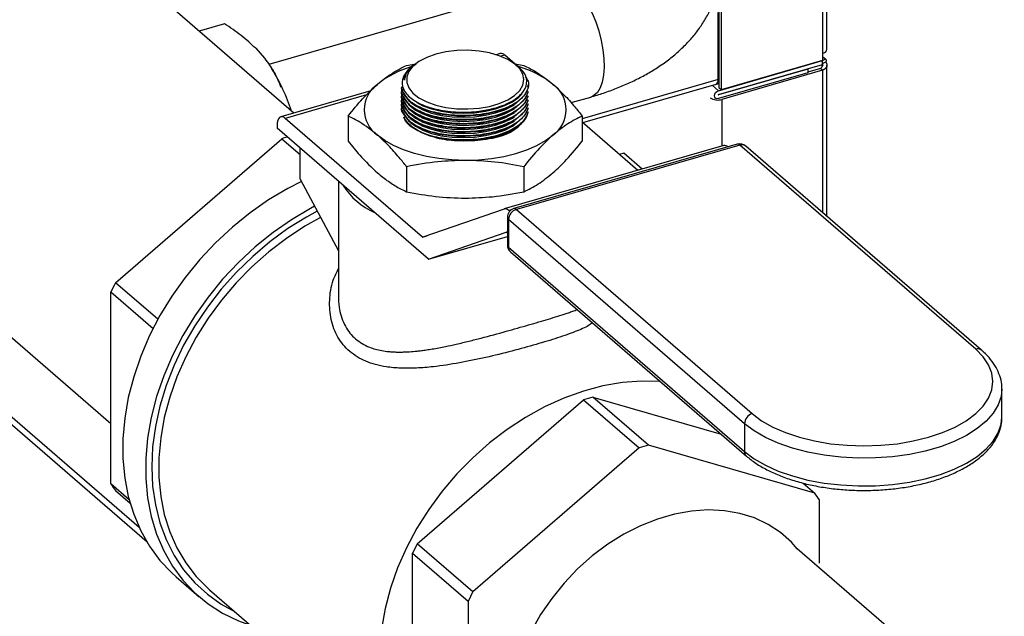
# Model space of a CAD drawing. Extents: x 14.3 to 31.9, y 1.8 to 11.9.
# Drawn here: x 17.6 to 18.2, y 4.5 to 4.8 of the extents above; entities that cross this region are included whole.
import ezdxf

# ---------------------------------------------------------------- set-up
doc = ezdxf.new("R2010")
doc.units = 0
doc.header["$LTSCALE"] = 0.3125
doc.header["$MEASUREMENT"] = 0
doc.linetypes.add('SLD-SOLID', pattern=[0])
doc.layers.get('0').update_dxf_attribs({"linetype": 'CONTINUOUS'})

# ---------------------------------------------------------------- blocks, each defined once
blk = doc.blocks.new('A$C79B72308')
at = {"color": 7, "linetype": 'SLD-SOLID'}
for p, q in [((2.637598703003256, 3.761933072987329), (2.637598703003256, 3.034339182978206)), ((2.64005932615779, 3.03647014513917), (2.64005932615779, 3.759802110826362)), ((2.335484982434501, 3.000098377819405), (2.136050632514255, 3.172813591237572)), ((2.579636532225074, 3.090749514965833), (2.579636532225074, 3.013345021205482)), ((2.485973391939474, 3.075458514222442), (2.321122735781202, 3.027870228867913)), ((2.578406220647814, 3.014410502285966), (2.578406220647814, 3.075852967740001)), ((2.57793176249627, 3.019245783057459), (2.57793176249627, 3.057603101954783)), ((2.295800708942139, 3.05119588752668), (2.281312172584798, 3.047013407343638)), ((2.313688523642412, 3.037109739461605), (2.318754802878388, 3.031414885085139)), ((2.453378894910315, 3.034131418871272), (2.451076617086805, 3.033466808510696)), ((2.456000713501972, 3.033235798781846), (2.453688136978329, 3.032568215442625)), ((2.461877329271132, 3.028146500237457), (2.456000713501972, 3.033235798781846)), ((2.637598703003256, 3.034339182978206), (2.637598703003256, 3.030077258656283)), ((2.639478559600263, 3.030697527703024), (2.637598703003256, 3.032325531271507)), ((1.99200656119686, 3.029664695120633), (2.230989974731493, 2.822698987916549)), ((2.399925733960515, 3.027377381698448), (2.405121337462333, 3.028208274803811)), ((2.40594891004941, 3.028895345840258), (2.405177677910913, 3.028350002365267)), ((2.462478163580037, 3.027697964685755), (2.46078481091201, 3.028895345840258)), ((2.461834359414866, 3.028153202976704), (2.466807987000898, 3.027377381698448)), ((2.57803831060437, 3.012883654364011), (2.63759870300327, 3.030077258656283)), ((2.57803831060437, 3.010752692203051), (2.63759870300327, 3.027946296495324)), ((2.637598703003256, 3.030077258656283), (2.579636532225074, 3.013345021205485)), ((2.637269042009656, 3.026510588299146), (2.63726904200967, 3.027851131563626)), ((2.63759870300327, 3.027946296495324), (2.63759870300327, 3.030077258656283)), ((2.639400004170653, 3.029176608072547), (2.637823132418596, 3.028721404407358)), ((2.640059326157775, 2.941048069981406), (2.640059326157775, 3.027520100570399)), ((2.322979917989045, 3.025359291010802), (2.322506521962893, 3.026110908149409)), ((2.578406220647814, 3.023147447145911), (2.57793176249627, 3.023010482875151)), ((2.62907485435943, 3.025272577124698), (2.57803831060437, 3.010539595986954)), ((2.62907485435943, 3.023141614963734), (2.57803831060437, 3.008408633825994)), ((2.637598703003214, 3.02453675703766), (2.58006272465726, 3.007927550744579)), ((2.628890307622832, 3.025432399286768), (2.62907485435943, 3.025272577124698)), ((2.636368391425925, 3.025602238118115), (2.62907485435943, 3.023496775323773)), ((2.62907485435943, 3.025272577124698), (2.62907485435943, 3.023141614963734)), ((2.637598703003214, 3.02453675703766), (2.636368391425925, 3.025602238118115)), ((2.637598703003214, 3.02453675703766), (2.637598703003221, 2.943179032142389)), ((2.469359572460824, 3.014345876154156), (2.469108939647313, 3.015955765085893)), ((2.469524973210198, 3.015970991312487), (2.469524973210198, 3.016337392353514)), ((2.577931762496256, 3.019245783057459), (2.500249113521086, 2.996820733908872)), ((2.500574513089298, 2.994633755996021), (2.576836047488385, 3.016648564703084)), ((2.574477236828777, 3.015967634718436), (2.57803831060437, 3.012883654364011)), ((2.578406220647814, 3.016918928877706), (2.576233859495851, 3.016291822229775)), ((2.577922690510341, 3.018888003840543), (2.578406220647814, 3.019027586968055)), ((2.57793176249627, 3.020729570198153), (2.578406220647814, 3.02086653446891)), ((2.379393796853982, 3.012773760731852), (2.327974670459589, 2.997930337499199)), ((2.377009476585329, 3.010432992833126), (2.330596489051239, 2.99703471740977)), ((2.397208747751215, 3.015157911600348), (2.397208747751215, 3.014801532140067)), ((2.397208747751215, 3.012832132079325), (2.397208747751215, 3.012475786137643)), ((2.397208747751215, 3.010506386076903), (2.397208747751215, 3.010150040135223)), ((2.57803831060437, 3.010539595986954), (2.577932855326324, 3.010630922936709)), ((2.579636532225074, 3.013345021205482), (2.578406220647814, 3.014410502285966)), ((2.397208747751215, 3.008180640074476), (2.397208747751215, 3.007824294132796)), ((2.397208747751215, 3.00585489407205), (2.397208747751215, 3.005498548130372)), ((2.493936912314162, 3.006053574089712), (2.505120624484427, 3.009282033705734)), ((2.58006272465726, 3.007927550744579), (2.58006272465726, 2.981183373545471)), ((2.397208747751215, 3.00352914806963), (2.397208747751215, 3.003172802127946)), ((2.420163813744544, 2.999294239798123), (2.42062634390313, 2.999215911260768)), ((2.446735212042732, 2.999765494243439), (2.447133224147777, 2.999850264887378)), ((2.469524973210198, 3.002016515297946), (2.469524973210198, 3.00203508287391)), ((2.325869938367646, 2.992941404445507), (2.325869938367646, 2.991452927003954)), ((2.408991573524098, 2.929142582724454), (2.330596489051239, 2.99703471740977)), ((2.366484607440313, 2.998416516600795), (2.366484607440313, 2.984053694012752)), ((2.420163813744544, 2.996968493795702), (2.42062634390313, 2.996890165258344)), ((2.420163813744544, 2.99464274779328), (2.42062634390313, 2.994564419255918)), ((2.446735212042732, 2.997439748241012), (2.447133224147777, 2.997524518884957)), ((2.446735212042732, 2.995114002238586), (2.447133224147777, 2.995198772882531)), ((2.446735212042732, 2.992788256236162), (2.447133224147777, 2.992873026880106)), ((2.500249113521093, 2.998416516600795), (2.500249113521093, 2.984053694012752)), ((2.532094938874081, 2.967336266528298), (2.500249113521093, 2.994915560288465)), ((2.412387626695597, 2.91652641103525), (2.325869938367646, 2.991452927003954)), ((2.420163813744544, 2.992317001790854), (2.42062634390313, 2.992238673253494)), ((2.420163813744544, 2.989991255788429), (2.42062634390313, 2.989912927251071)), ((2.420163813744544, 2.987665509786002), (2.42062634390313, 2.987587181248647)), ((2.446735212042732, 2.990462510233739), (2.447133224147777, 2.990547280877681)), ((2.446735212042732, 2.988136764231312), (2.447133224147777, 2.988221534875255)), ((2.233623483965395, 2.903135911789032), (2.328685805189345, 2.98546229691167)), ((2.328685805189345, 2.98546229691167), (2.33902491493469, 2.976508365219671)), ((2.420163813744544, 2.98533976378358), (2.42062634390313, 2.985261435246223)), ((2.446735212042732, 2.985811018228891), (2.447133224147777, 2.985895788872831)), ((2.588811316229389, 2.982324552206709), (2.461174375616345, 2.945478941195967)), ((2.590241399097565, 2.981836032157931), (2.462604458484513, 2.944990421147191)), ((2.725026558057742, 2.8651086604453), (2.590241399097565, 2.981836032157931)), ((2.33902491493469, 2.962347201843932), (2.33902491493469, 2.980060383110706)), ((2.581120884860518, 2.981488838084569), (2.455716660409799, 2.945287756712497)), ((2.523940054281361, 2.977171527349159), (2.521538632002198, 2.976478296449498)), ((2.534496361153266, 2.968029497427956), (2.523940054281361, 2.977171527349159)), ((2.728402107608431, 2.864540977004157), (2.593616948648254, 2.981268348716791)), ((2.399925733960515, 2.969455651503138), (2.399925733960515, 2.955092828915097)), ((2.466807987000898, 2.969455651503138), (2.466807987000898, 2.955092828915097)), ((2.33902491493469, 2.962347201843932), (2.360964697736556, 2.921407009782129)), ((2.360964697736556, 2.961059973850771), (2.360964697736556, 2.894843673537606)), ((2.455623911537579, 2.945258201890584), (2.409238352384456, 2.929063849518315)), ((2.459699484959629, 2.944785025201231), (2.458338479001448, 2.944392136623073)), ((2.458793424040309, 2.94399814266209), (2.458338479001448, 2.944392136623073)), ((2.462604458484513, 2.944990421147191), (2.597389617444684, 2.828263049434557)), ((2.457448221375138, 2.940524988822537), (2.457448221375138, 2.92465534418839)), ((2.592924185120033, 2.822508557832556), (2.458139026159863, 2.939235929545189)), ((2.458139026159863, 2.939235929545189), (2.458139026159863, 2.923366284911047)), ((2.412387626695597, 2.91652641103525), (2.456734749915398, 2.932009094724521)), ((2.456751748060483, 2.932014001666339), (2.456734749915398, 2.932009094724521)), ((2.456981528775756, 2.931930361518381), (2.457448221375138, 2.931526193871552)), ((2.408991573524098, 2.929142582724454), (2.411719291672071, 2.929930007127956)), ((2.412405363493257, 2.91653134921804), (2.457448221375138, 2.929534102279628)), ((2.412935762031502, 2.916681681558716), (2.457448221375138, 2.929531321750887)), ((2.458139026159863, 2.923366284911047), (2.592924185120033, 2.806638913198411)), ((2.459228908933817, 2.920757595304876), (2.594014067893994, 2.804030223592243)), ((2.412387626695597, 2.91652641103525), (2.412405363493257, 2.91653134921804)), ((2.257799898295509, 2.88219852280673), (2.233623483965395, 2.903135911789032)), ((2.230992954797088, 2.897820333256977), (2.255059747258109, 2.876977879598117)), ((2.230992954797088, 2.788051819760126), (2.230992954797088, 2.897820333256977)), ((2.251693170958241, 2.754826074832804), (2.110836354416755, 2.876811656253931)), ((2.114812783943613, 2.8779595525828), (2.24711875325292, 2.763379222088624)), ((2.740053154521341, 2.842527529032347), (2.740055546882068, 2.842220422615273)), ((2.740055546882068, 2.826350777981125), (2.740055546882068, 2.842220422615273)), ((2.405985654961086, 2.753865893055343), (2.501047976184999, 2.836192278177978)), ((2.501047976184999, 2.836192278177978), (2.532786857435418, 2.808705600727418)), ((2.506309034521657, 2.837711014901425), (2.57952974279354, 2.816574017085907)), ((2.538047915772076, 2.810224337450862), (2.506309034521657, 2.837711014901425)), ((2.592924185120033, 2.822508557832556), (2.592924185120033, 2.806638913198411)), ((2.532786857435418, 2.808705600727418), (2.437724536211498, 2.726379215604776)), ((2.633110236996011, 2.782782209076647), (2.538047915772076, 2.810224337450862)), ((2.241336507597943, 2.779094040269198), (2.230992954797088, 2.788051819760126)), ((2.626383640017735, 2.788607612940853), (2.633110236996011, 2.782782209076647)), ((2.233623483965395, 2.78425497795152), (2.241892779569902, 2.777093557886621)), ((2.635740766164325, 2.742743255330895), (2.635740766164325, 2.778985367268039)), ((2.437724536211498, 2.726379215604776), (2.405985654961086, 2.753865893055343)), ((2.779200107366492, 2.615829888222476), (2.623064378021667, 2.751047396273496)), ((2.40335512579275, 2.748550314523291), (2.435094007043169, 2.721063637072726)), ((2.40335512579275, 2.638781801026436), (2.40335512579275, 2.748550314523291)), ((2.268258532392792, 2.734948483010376), (2.281335945351337, 2.723623111172481)), ((2.287335290241494, 2.727637031223601), (2.413439345224113, 2.61842771608843)), ((2.435094007043169, 2.721063637072726), (2.435094007043169, 2.611295123575875))]:
    blk.add_line(p, q, dxfattribs=at)
at = {"color": 7, "linetype": 'SLD-SOLID', "flags": 128}
for points in [[(2.49552774896604, 3.072194720868551), (2.498290730949513, 3.069415572676275), (2.500982153150964, 3.065935731753591), (2.503532309149072, 3.061845324152529), (2.505875151243053, 3.057250289281354), (2.507950001053302, 3.05226963612958), (2.509703121059594, 3.047032360997616), (2.511089106374641, 3.041674106560365), (2.512072060706814, 3.036333648793186), (2.512626526055229, 3.031149302747046), (2.512738142058609, 3.02625534026132), (2.512404017921078, 3.021778512393712), (2.511632807282325, 3.017834766634423), (2.51044448409278, 3.014526243927062), (2.508869825298838, 3.011938633271867), (2.506949613736161, 3.010138952425594), (2.505082105992621, 3.009263987007715)], [(2.416576863393296, 3.033742200509311), (2.411376640849518, 3.03189066965437), (2.406971202138152, 3.029580524080352), (2.403519771292508, 3.026895258467329), (2.401147092015961, 3.023931925310945), (2.399938919119528, 3.020797627192371), (2.399938919119528, 3.017605645811939), (2.401147092015961, 3.014471347693357), (2.403519771292508, 3.011508014536983), (2.406971202138152, 3.008822748923963), (2.411376640849518, 3.00651260334994), (2.416576863393296, 3.004661072494999), (2.422383920177737, 3.003335075508341), (2.428587929040503, 3.002582537375925), (2.434964660936892, 3.00243065678657), (2.441283644161764, 3.002884923100497), (2.447316494197445, 3.003928917949546), (2.452845168125151, 3.00552490863976), (2.45766984526437, 3.007615211909291), (2.461616149212709, 3.010124278751744), (2.464541450263468, 3.012961424954121), (2.466340020414854, 3.016024108660553), (2.466946854655518, 3.019201636502157), (2.466340020414854, 3.022379164343755), (2.464541450263468, 3.025441848050188), (2.461616149212709, 3.028278994252566), (2.45766984526437, 3.030788061095018), (2.452845168125151, 3.032878364364549), (2.447316494197445, 3.034474355054765), (2.441283644161764, 3.03551834990381), (2.434964660936892, 3.035972616217739), (2.428587929040503, 3.035820735628384), (2.422383920177737, 3.035068197495965), (2.416576863393296, 3.033742200509311)], [(2.397702737153729, 3.014793617135657), (2.397545479652592, 3.012474984571246), (2.40119496083139, 3.007070954501211), (2.408476574634655, 3.002605061543612), (2.418570241557241, 2.999583316473095), (2.430333294021686, 2.998347073429695), (2.442433583835808, 2.999033261420951), (2.453505408460153, 3.001560480113953), (2.462305047050172, 3.005641495255747), (2.467846630879471, 3.010817745487586), (2.469359572460824, 3.014345876154156), (2.469359572460824, 3.014345876154156)], [(2.397702737153729, 3.012467871133231), (2.397545479652592, 3.01014923856882), (2.40119496083139, 3.004745208498788), (2.408476574634655, 3.000279315541191), (2.418570241557241, 2.997257570470671), (2.430333294021686, 2.996021327427269), (2.442433583835808, 2.996707515418525), (2.453505408460153, 2.99923473411153), (2.462305047050172, 3.003315749253323), (2.467846630879471, 3.008491999485159), (2.469359572460824, 3.01202013015173), (2.469359572460824, 3.01202013015173)], [(2.397702737153729, 3.010142125130807), (2.397545479652592, 3.007823492566398), (2.40119496083139, 3.002419462496366), (2.408476574634655, 2.997953569538765), (2.418570241557241, 2.994931824468245), (2.430333294021686, 2.993695581424843), (2.442433583835808, 2.994381769416101), (2.453505408460153, 2.996908988109107), (2.462305047050172, 3.000990003250897), (2.467846630879471, 3.006166253482736), (2.469359572460824, 3.009694384149309), (2.469359572460824, 3.009694384149309)], [(2.405660285858197, 3.006061647226824), (2.409154412773333, 3.004256022476863), (2.414153433105042, 3.002438003327226), (2.419806955778292, 3.001096591429562), (2.425922456859112, 3.00027746695719), (2.432291680292906, 3.000008524211593), (2.438697729814692, 3.000298921715411), (2.444922455091209, 3.001138770329936), (2.450753880568918, 3.002499470017893), (2.455993424047172, 3.004334683783391), (2.460462659156974, 3.006581915622739), (2.464009391456919, 3.009164638750908), (2.465729844642304, 3.010943564075103)], [(2.57803831060437, 3.008408633825994), (2.577182052494685, 3.008331773728614), (2.576456151920191, 3.008607255539701), (2.575971120663056, 3.009193139650758), (2.575800800335365, 3.010000230516939), (2.575971120663056, 3.010905655870155), (2.576456151920191, 3.011771572908085), (2.577182052494685, 3.01246615361126), (2.57803831060437, 3.012883654364011)], [(2.397702737153729, 3.007816379128384), (2.397545479652592, 3.005497746563972), (2.40119496083139, 3.00009371649394), (2.408476574634655, 2.995627823536338), (2.418570241557241, 2.99260607846582), (2.430333294021686, 2.991369835422422), (2.442433583835808, 2.992056023413678), (2.453505408460153, 2.99458324210668), (2.462305047050172, 2.998664257248469), (2.467846630879471, 3.003840507480311), (2.469359572460824, 3.007368638146882), (2.469359572460824, 3.007368638146882)], [(2.397702737153729, 3.005490633125961), (2.397545479652592, 3.003172000561546), (2.40119496083139, 2.997767970491514), (2.408476574634655, 2.993302077533915), (2.418570241557241, 2.990280332463399), (2.430333294021686, 2.98904408942), (2.442433583835808, 2.989730277411251), (2.453505408460153, 2.992257496104253), (2.462305047050172, 2.996338511246048), (2.467846630879471, 3.001514761477886), (2.469359572460824, 3.005042892144461), (2.469359572460824, 3.005042892144461)], [(2.402148284577784, 3.006367386447441), (2.404980130424896, 3.004162992414368), (2.409154412773333, 3.001930276474436), (2.414153433105042, 3.000112257324803), (2.419806955778292, 2.998770845427135), (2.425922456859112, 2.997951720954768), (2.432291680292906, 2.997682778209172), (2.438697729814692, 2.997973175712984), (2.444922455091209, 2.998813024327512), (2.450753880568918, 3.000173724015472), (2.455993424047172, 3.002008937780968), (2.460462659156974, 3.004256169620315), (2.46151567596953, 3.004923157439962)], [(2.397702737153729, 3.003164887123536), (2.397545479652592, 3.000846254559125), (2.40119496083139, 2.99544222448909), (2.408476574634655, 2.990976331531491), (2.418570241557241, 2.987954586460972), (2.430333294021686, 2.986718343417574), (2.442433583835808, 2.987404531408828), (2.453505408460153, 2.989931750101833), (2.462305047050172, 2.994012765243625), (2.467846630879471, 2.999189015475462), (2.469359572460824, 3.002717146142035), (2.469359572460824, 3.002717146142035)], [(2.402148284577763, 3.004041640445019), (2.404980130424896, 3.001837246411947), (2.409154412773333, 2.999604530472014), (2.414153433105042, 2.99778651132238), (2.419806955778292, 2.996445099424714), (2.425922456859112, 2.995625974952347), (2.432291680292906, 2.995357032206746), (2.438697729814692, 2.99564742971056), (2.444922455091209, 2.996487278325086), (2.450753880568918, 2.997847978013046), (2.455993424047172, 2.999683191778541), (2.460462659156974, 3.001930423617893), (2.46151567596953, 3.002597411437542)], [(2.402148284577763, 3.001715894442592), (2.404980130424896, 2.999511500409525), (2.409154412773333, 2.997278784469588), (2.414153433105042, 2.995460765319958), (2.419806955778292, 2.994119353422288), (2.425922456859112, 2.993300228949921), (2.432291680292906, 2.993031286204319), (2.438697729814692, 2.993321683708136), (2.444922455091209, 2.994161532322662), (2.450753880568918, 2.995522232010625), (2.455993424047172, 2.99735744577612), (2.460462659156974, 2.999604677615466), (2.46151567596953, 3.000271665435115)], [(2.402148284577784, 2.999390148440166), (2.404980130424896, 2.997185754407099), (2.409154412773333, 2.994953038467161), (2.414153433105042, 2.993135019317531), (2.419806955778292, 2.991793607419867), (2.425922456859112, 2.990974482947495), (2.432291680292906, 2.990705540201898), (2.438697729814692, 2.990995937705712), (2.444922455091209, 2.991835786320241), (2.450753880568918, 2.993196486008198), (2.455993424047172, 2.995031699773694), (2.460462659156974, 2.997278931613042), (2.46151567596953, 2.997945919432688)], [(2.330596489051239, 2.99703471740977), (2.329674384756352, 2.997675979432425), (2.3287877164124, 2.997977990671846), (2.327970558186578, 2.997929145005482), (2.327254313011252, 2.997531319544894), (2.326666505786818, 2.996799802499434), (2.326229725615285, 2.99576270565891), (2.325960757713688, 2.9944598840733), (2.325869938367646, 2.992941404445507)], [(2.451445916845444, 2.986378160785588), (2.445384182786476, 2.984983740692443), (2.438913213229569, 2.984169983606456), (2.432253369281923, 2.983964601049198), (2.425631443941555, 2.984374587077326), (2.419272938933823, 2.985385980108378), (2.413394385520583, 2.986964338365709), (2.408195970787752, 2.989055912751905), (2.403854720514268, 2.991589477209805), (2.400518470771424, 2.994478754240475), (2.398300833542841, 2.997625352979938), (2.398224917037155, 2.997779118612774)], [(2.402148284577784, 2.997064402437742), (2.404980130424896, 2.994860008404673), (2.409154412773333, 2.99262729246474), (2.414153433105042, 2.990809273315104), (2.419806955778292, 2.98946786141744), (2.425922456859112, 2.988648736945068), (2.432291680292906, 2.988379794199472), (2.438697729814692, 2.988670191703289), (2.444922455091209, 2.989510040317814), (2.450753880568918, 2.990870740005771), (2.455993424047172, 2.99270595377127), (2.460462659156974, 2.994953185610619), (2.46151567596953, 2.995620173430267)], [(2.402148284577763, 2.994738656435318), (2.404980130424896, 2.992534262402247), (2.409154412773333, 2.990301546462314), (2.414153433105042, 2.988483527312683), (2.419806955778292, 2.987142115415014), (2.425922456859112, 2.986322990942647), (2.432291680292906, 2.986054048197051), (2.438697729814692, 2.986344445700862), (2.444922455091209, 2.987184294315391), (2.450753880568918, 2.988544994003351), (2.455993424047172, 2.990380207768846), (2.460462659156974, 2.992627439608195), (2.46151567596953, 2.993294427427839)], [(2.43336686048071, 2.973074217776253), (2.425806557591507, 2.973321981991898), (2.418375613580864, 2.974061035324413), (2.411201173961032, 2.975278732366367), (2.404405995383051, 2.976954237983768), (2.398106345236357, 2.979058883810964), (2.392410012281552, 2.981556658774327), (2.387414462354805, 2.984404825251731), (2.383205170700414, 2.987554650325081)], [(2.43336686048071, 2.973074217776253), (2.440927163369899, 2.973321981991898), (2.44835810738055, 2.974061035324413), (2.455532547000374, 2.975278732366367), (2.462327725578369, 2.976954237983768), (2.468627375725056, 2.979058883810959), (2.474323708679854, 2.981556658774327), (2.479319258606601, 2.984404825251731), (2.483528550260999, 2.987554650325081)], [(2.339479759661657, 2.960772864527904), (2.331979072392791, 2.956932122974965), (2.321059897559429, 2.950450760234127), (2.310488709157276, 2.943090712546717), (2.300353103382733, 2.934912967585822), (2.290737067057286, 2.925985288721655), (2.281720281686383, 2.916381653512948), (2.27337746319332, 2.906181640705577), (2.265777742799635, 2.895469770818026), (2.258984094181891, 2.884334805777749), (2.253052811652125, 2.87286901341187), (2.248033043685346, 2.861167402886954), (2.243966385659867, 2.849326937433058), (2.240886535184806, 2.83744573087595), (2.238819012871168, 2.825622234634983), (2.237780950859964, 2.813954421923669), (2.237780950859964, 2.802538975912761), (2.238819012871168, 2.791470488583046), (2.240886535184806, 2.780840676906417), (2.243966385659867, 2.770737622850147), (2.248033043685361, 2.761245043501972), (2.253052811652125, 2.75244159736393), (2.258984094181891, 2.744400232563255), (2.265777742799635, 2.73718758238121), (2.268258532392792, 2.734948483010376)], [(2.347341573885913, 2.946828104966336), (2.345056485351343, 2.945606751137069), (2.334137310517988, 2.939125388396233), (2.323566122115835, 2.931765340708823), (2.313430516341285, 2.923587595747926), (2.303814480015831, 2.914659916883763), (2.294797694644934, 2.905056281675055), (2.286454876151893, 2.894856268867685), (2.278855155758173, 2.884144398980137), (2.272061507140435, 2.873009433939854), (2.266130224610677, 2.861543641573982), (2.261110456643912, 2.849842031049059), (2.257043798618433, 2.838001565595166), (2.253963948143372, 2.826120359038056), (2.25189642582972, 2.814296862797089), (2.250858363818537, 2.802629050085778), (2.250858363818537, 2.791213604074867), (2.25189642582972, 2.780145116745151), (2.253963948143372, 2.769515305068525), (2.257043798618433, 2.759412251012254), (2.261110456643912, 2.749919671664078), (2.266130224610677, 2.741116225526035), (2.272061507140435, 2.733074860725366), (2.278855155758173, 2.725862210543317), (2.286454876151893, 2.719538041270836), (2.294797694644934, 2.714154756966227), (2.303814480015831, 2.709756965218635), (2.311042600546635, 2.707105898243948)], [(2.348860398179319, 2.943993940250943), (2.342780636703758, 2.940677094130839), (2.332107204785252, 2.934018565911639), (2.321809382259509, 2.926498907177548), (2.311975026517423, 2.918182273005531), (2.302688040814679, 2.90913961798597), (2.294027658438829, 2.899448090863153), (2.286067766718695, 2.889190376329347), (2.278876276643864, 2.878453989588198), (2.272514543472028, 2.867330529705823), (2.267036843267498, 2.855914898119928), (2.262489909837079, 2.844304488974168), (2.258912536013526, 2.832598358185646), (2.256335242689026, 2.820896378334796), (2.254780018421449, 2.809298386587697), (2.254260131835906, 2.7979033329206), (2.254780018421449, 2.786808435913612), (2.256335242689026, 2.776108353316047), (2.258912536013526, 2.765894374459879), (2.262489909837079, 2.756253641411371), (2.267036843267498, 2.747268405505659), (2.272514543472028, 2.739015325607383), (2.278876276643864, 2.731564814084287), (2.286067766718695, 2.724980436073706), (2.294027658438829, 2.719318367167242), (2.301962114788125, 2.714969829589517)], [(2.350772169717203, 2.94042652599504), (2.341751790618439, 2.935368620658013), (2.33124591245376, 2.928480985467622), (2.321147171146102, 2.920744032761576), (2.311544314797182, 2.912225755158445), (2.302521733653855, 2.903001011588092), (2.294158718483658, 2.8931508694287), (2.286528763764608, 2.882761892083739), (2.2796989218131, 2.871925378259666), (2.27372921352579, 2.860736559629602), (2.268672100913754, 2.84929376393398), (2.26457202606445, 2.837697550872814), (2.26146502058311, 2.826049828383434), (2.259378388945578, 2.814452957069895), (2.258330468545743, 2.803008850654269), (2.258330468545743, 2.791818080355231), (2.259378388945578, 2.780978991064543), (2.26146502058311, 2.770586837088625), (2.26457202606445, 2.760732945050282), (2.268672100913754, 2.751503911307047), (2.27372921352579, 2.742980840939309), (2.2796989218131, 2.735238634995911), (2.286528763764608, 2.728345332261057), (2.287335290241494, 2.727637031223601)], [(2.597389617444684, 2.828263049434557), (2.602744910610333, 2.82425566812833), (2.609100524945902, 2.820632073537272), (2.616347714128004, 2.817454266369483), (2.624362476740465, 2.814776619786667), (2.633007677972856, 2.81264494906423), (2.642135396035172, 2.811095727679254), (2.651589453140716, 2.81015546323915), (2.661208087751213, 2.809840243929184), (2.670826722361724, 2.81015546323915), (2.680280779467246, 2.811095727679254), (2.68940849752957, 2.81264494906423), (2.69805369876196, 2.814776619786667), (2.706068461374407, 2.817454266369483), (2.713315650556524, 2.820632073537272), (2.719671264892099, 2.82425566812833), (2.725026558057742, 2.828263049434557), (2.729289899502611, 2.83258565005075), (2.732388342272564, 2.837149509081912), (2.734268871152771, 2.841876537634675), (2.734899309772707, 2.846685854939929), (2.734268871152771, 2.851495172245184), (2.732388342272564, 2.85622220079795), (2.729289899502611, 2.86078605982911), (2.725026558057742, 2.8651086604453)], [(2.544906947436452, 2.846558237415175), (2.544799300403902, 2.8465667192574), (2.534124283826635, 2.846843285630717), (2.523181708653432, 2.846028234141763), (2.512067738628367, 2.844128727492336), (2.500880043719633, 2.841161458615169), (2.489716941792373, 2.837152503975837), (2.478676534587684, 2.832137094411872), (2.467855845601058, 2.826159305522843), (2.457349967436372, 2.819271670332453), (2.447251226128721, 2.811534717626406), (2.437648369779801, 2.803016440023272), (2.428625788636467, 2.79379169645292), (2.420262773466277, 2.783941554293529), (2.412632818747227, 2.77355257694857), (2.405802976795698, 2.762716063124493), (2.399833268508409, 2.751527244494428), (2.394776155896366, 2.740084448798808), (2.390676081047076, 2.728488235737636), (2.387569075565722, 2.716840513248261), (2.385482443928197, 2.705243641934719), (2.384434523528348, 2.693799535519095), (2.384434523528348, 2.682608765220056), (2.385482443928197, 2.671769675929371), (2.387569075565722, 2.661377521953447), (2.390676081047076, 2.651523629915104), (2.394776155896366, 2.642294596171874), (2.399833268508409, 2.633771525804133), (2.405802976795719, 2.626029319860733), (2.412632818747227, 2.619136017125886), (2.420262773466277, 2.613152196191874), (2.428625788636467, 2.608130443092234), (2.437648369779801, 2.604114889173758), (2.447251226128721, 2.601140823268672), (2.457349967436372, 2.599234381575081), (2.467855845601058, 2.59841231797114), (2.469293865655935, 2.598385001340827)], [(2.740055546882068, 2.842220422615273), (2.739623612251016, 2.838099520747523), (2.737972310506173, 2.833217979665999), (2.735110391111768, 2.82847841248759), (2.731082988246264, 2.82395556501797), (2.725953616458717, 2.819720765263559), (2.71980316900634, 2.815840798546229), (2.712728642119593, 2.812376854258892), (2.70484160531354, 2.809383560872216), (2.696266441870144, 2.806908124411021), (2.687138387239422, 2.804989583987048), (2.677601396295785, 2.803658196128868), (2.667805873083509, 2.802934957618337), (2.657906298855224, 2.802831274358811), (2.648058795810208, 2.803348781497219), (2.638418664954116, 2.804479317636855), (2.629137936909274, 2.806205053547441), (2.620362974300981, 2.80849877334277), (2.612232163531495, 2.811324303691462), (2.604873732343741, 2.814637084292031), (2.598403727593301, 2.818384870615443), (2.592924185120033, 2.822508557832556)], [(2.592924185120033, 2.806638913198411), (2.598403727593301, 2.80251522598129), (2.604873732343741, 2.79876743965788), (2.612232163531495, 2.795454659057315), (2.620362974300981, 2.792629128708626), (2.629137936909274, 2.790335408913299), (2.638418664954116, 2.788609673002709), (2.648058795810208, 2.787479136863075), (2.657906298855224, 2.786961629724663), (2.667805873083509, 2.78706531298419), (2.677601396295806, 2.787788551494721), (2.687138387239443, 2.789119939352899), (2.696266441870144, 2.791038479776871), (2.70484160531354, 2.793513916238068), (2.712728642119593, 2.796507209624743), (2.71980316900634, 2.799971153912082), (2.725953616458717, 2.803851120629417), (2.731082988246264, 2.808085920383828), (2.735110391111768, 2.812608767853443), (2.737972310506173, 2.817348335031854), (2.739623612251016, 2.82222987611337), (2.740055546882068, 2.826350777981125)], [(2.623067358087262, 2.751044815460981), (2.619777376696234, 2.754718646989184), (2.613468813801774, 2.760324484893492), (2.606394253541275, 2.764983587927078), (2.598636652765855, 2.768641345715201), (2.590287002042707, 2.771254876070555), (2.581442928487078, 2.77279346214951), (2.572208521116359, 2.773239178789412), (2.562691711159943, 2.772586714784093), (2.553004272059304, 2.770843765837357), (2.543259723715899, 2.768030757032764), (2.533572109969256, 2.764180609991023), (2.52405547465883, 2.759338591622143), (2.514820892642113, 2.753561336984983), (2.505976993732496, 2.746916673073915), (2.49762716836333, 2.739482419209946), (2.48986956758791, 2.731345808525877), (2.482795007327425, 2.722602206221497), (2.476486619078948, 2.713354168247823), (2.471017928809466, 2.703709991670779), (2.466453555539793, 2.693782901205137), (2.462846766300636, 2.683689208192098), (2.460239825424551, 2.673547243486062), (2.458663295961948, 2.663475911438037), (2.458135690389049, 2.653593301049433), (2.458663295961948, 2.644015303880372), (2.460239825424551, 2.634854181541967), (2.462846766300636, 2.626217313021753), (2.466453555539793, 2.618206011662221), (2.471017928809466, 2.610914152417131), (2.476486619078948, 2.604427347470041), (2.482795007327425, 2.598821448234402), (2.48986956758791, 2.594162334285439), (2.494494717666385, 2.591823232018576)]]:
    blk.add_lwpolyline(points, dxfattribs=at)
at = {"color": 7, "linetype": 'SLD-SOLID'}
for centre, radius, start, end in [((2.45386269401012, 3.031262344593131), 0.002909578798116064, 42.70791019496534, 99.57148725517068), ((2.637365045253226, 3.037095110229084), 0.002765814700278398, 274.8461593567238, 346.9406299415638), ((2.41798554030332, 2.973201229678086), 0.05554999063262081, 105.8460996368554, 128.7636586160095), ((2.412377061567049, 3.014147396144042), 0.01576796453889203, 122.7634386295465, 159.1244179882922), ((2.448737140128173, 2.973184296273594), 0.05557010681995608, 51.23839676212425, 74.18200806229426), ((2.220782321629677, 2.963300380331288), 0.1195644474597637, 18.5000582041423, 31.26797944361253), ((2.393328986763933, 3.00203508287391), 0.01766846282190585, 124.9588476260643, 235.0411523739357), ((2.47340473419748, 3.00203508287391), 0.0176684628219069, 304.9588476260708, 55.04115237393073), ((2.575608626258585, 3.018696128833729), 0.002387274962062673, 300.9407632716578, 13.31140016140207), ((2.578034737967052, 3.010646144095002), 0.0001066079878160288, 88.07954940079917, 271.9204505992016), ((2.57765701623017, 3.015510312618623), 0.007955231654367926, 237.1363593048583, 287.6021602703351), ((2.432216505105721, 3.071379205273556), 0.07079276056774675, 260.5771395093165, 281.8346184952146), ((2.447073337809719, 3.011033394436962), 0.02503996792784287, 280.0567772284069, 331.0154289524443), ((2.439488253361191, 3.026009091408605), 0.04138885935316856, 282.1744499077889, 302.1546650277209), ((2.367355380274915, 2.861414749771508), 0.1299350991410271, 105.9101130076594, 107.3139213248503), ((2.590241399097565, 2.977370599833277), 0.005156237109375574, 49.1066053508754, 106.1021137519851), ((2.589075206647465, 2.980759602600458), 0.001587042980785041, 42.70791019481049, 99.57148725525862), ((2.591412663481769, 2.978480925199685), 0.003553674571333099, 51.66317088404971, 109.2440420331357), ((2.581616112446476, 2.978767564569258), 0.002765968168115649, 47.03625400386766, 100.3140295432084), ((2.397909749473897, 2.980212047974652), 0.04042470651638855, 212.133200146476, 246.080010555266), ((2.456232083669278, 2.94247717765257), 0.002846747118056369, 42.27449503865123, 102.3356087004702), ((2.462604458484513, 2.940524988822537), 0.005156237109374439, 106.1021137519775, 179.9999999998779), ((2.464483895086758, 2.938922182787877), 0.006352621405947964, 107.2086421099545, 177.1690928843215), ((2.461438266034413, 2.943913991589715), 0.001587042980785832, 42.70791019484712, 99.57148725522394), ((2.45916115961996, 2.940613319438448), 0.001715214193131191, 182.9519410463304, 233.4216298176875), ((2.456790038291004, 2.931756274339246), 0.0002587951925506171, 42.27449503877469, 102.3356087006377), ((2.409183064008836, 2.929316669903589), 0.0002587951925508688, 222.2744950386996, 282.3356087004194), ((2.462604458484513, 2.92465534418839), 0.005156237109374741, 180, 229.1066053508872), ((2.45916115961996, 2.924743674804301), 0.001715214193131559, 182.951941046361, 233.4216298176966), ((2.461490916002383, 2.923234653320698), 0.003354473489530213, 177.7511011825769, 227.5982054287767), ((2.379107339485202, 2.827831398372568), 0.1638179537101944, 152.6332731763974, 154.7077198402227), ((2.726207127685186, 2.861808476243485), 0.003504990786173603, 51.25480308441207, 109.6835727251382), ((2.539431739061349, 2.713098811905399), 0.1289391898979779, 104.8853829219476, 107.3188445820347), ((2.59926905404695, 2.822194811075244), 0.006352621405951804, 107.2086421099694, 177.1690928842903), ((2.571170620311769, 2.68561213445483), 0.1289391898979821, 104.8853829219476, 107.3188445820347), ((2.596275747798174, 2.806507216880301), 0.00335414911800098, 177.7497770488347, 227.637903761142), ((2.295902253498333, 2.830212638115467), 0.07739994613873971, 213.0051075203209, 216.4249003875989), ((2.57083146746195, 2.736824548911919), 0.07739994614010898, 33.00510752035383, 36.42490038757082), ((2.551469510488332, 2.678561379635191), 0.1638179537185176, 152.6332731764497, 154.7077198401694), ((2.58320839173561, 2.651074702186175), 0.1638179537150055, 152.6332731764248, 154.7077198401893)]:
    blk.add_arc(centre, radius, start, end, dxfattribs=at)
blk.add_ellipse((2.371682960897623, 2.914612123491771), major_axis=(0.04666626036161804, 0.004820903209937871), ratio=0.09754812251402291, start_param=5.762784166130611, end_param=5.78655865760895, dxfattribs=at)
for points, knots in [([(2.505080062077411, 3.009269812332183), (2.507538008045593, 3.010010386623829), (2.512586783833775, 3.011531572850627), (2.519931855707661, 3.014236031525652), (2.527187585719766, 3.017309783459798), (2.534192673732235, 3.020762772060237), (2.540900324035832, 3.024594976103756), (2.547247667473741, 3.028811165896277), (2.553168972469415, 3.033403875461003), (2.558598112258316, 3.038356007626586), (2.56347690924197, 3.043642590857479), (2.567758269869152, 3.049233902029058), (2.571406929017627, 3.055099719207411), (2.57439570810228, 3.061210927235834), (2.576700597793824, 3.067538027601707), (2.578297495550437, 3.074048395898688), (2.579161337290707, 3.080704377525438), (2.579266640504322, 3.087463243970733), (2.578588565600697, 3.094274056538518), (2.577104495342837, 3.10108438035839), (2.574792615706492, 3.107845713480344), (2.571622284132353, 3.114518607648159), (2.567728204537701, 3.120802633164803), (2.56318495452475, 3.126648602657085), (2.558682457457927, 3.13155505408446), (2.555428122333531, 3.134386742395796), (2.554056811719754, 3.135579958241049)], [0, 0, 0, 0, 0.03984025077937975, 0.08183438372268068, 0.1244400466740458, 0.1675771482602662, 0.2111436022775717, 0.2549520293051279, 0.298714940079249, 0.3421386495838021, 0.384949497419193, 0.4269742510101918, 0.4681806319642343, 0.5086653266889652, 0.5486135703722431, 0.5882601833987534, 0.6278659589189625, 0.6677099325543063, 0.7080931764999273, 0.7492604588343064, 0.7915630983382402, 0.8354166267062754, 0.8812920948618574, 0.923903127840505, 0.9679343262209932, 1, 1, 1, 1]), ([(2.313688523642412, 3.037109739461602), (2.31103649348826, 3.039578594836223), (2.305693897198246, 3.044552179900599), (2.299114257938953, 3.04897069478096), (2.295800708942139, 3.05119588752668)], [0, 0, 0, 0, 0.4963935154751001, 1, 1, 1, 1]), ([(2.318754802878388, 3.031414885085139), (2.320681701519646, 3.028736702273431), (2.324563498080579, 3.023341420650654), (2.326927993638982, 3.017706098595102), (2.328118768934822, 3.014868113865537)], [0, 0, 0, 0, 0.4963935154750644, 1, 1, 1, 1]), ([(2.383205170700414, 3.016515515422737), (2.385806780081893, 3.018612518657545), (2.391440661512746, 3.023153656796572), (2.396956821849848, 3.025899507692008), (2.399925733960515, 3.027377381698448)], [0, 0, 0, 0, 0.4617792215531203, 1, 1, 1, 1]), ([(2.397644162637583, 3.019766149994654), (2.397470330435759, 3.018773682580258), (2.396959561677328, 3.015857529279891), (2.399176136735441, 3.011036398509532), (2.40543593070079, 3.006071253809331), (2.414851946199271, 3.002421605004214), (2.426295774343473, 3.000507917703382), (2.438490536685684, 3.00054350058584), (2.450056359555568, 3.002523702061703), (2.459685490399522, 3.006221266990352), (2.466319940033635, 3.011227151163109), (2.469123405259651, 3.016949026777347), (2.468132283637637, 3.022768386340012), (2.464309496630428, 3.026048448229568), (2.462440247904887, 3.027652317735043)], [0, 0, 0, 0, 0.0449760533546736, 0.1321525165719531, 0.2193639707001314, 0.3065886160201751, 0.3937987885098857, 0.4809730984669167, 0.5681058888651949, 0.6552097737629485, 0.7423100889275817, 0.8294337225169002, 0.9165972898289696, 1, 1, 1, 1]), ([(2.398619414851289, 3.018823979011325), (2.398607929541413, 3.01930274391246), (2.398557397720481, 3.021409161805307), (2.400018620761763, 3.02444380552906), (2.403013522875135, 3.026665307044459), (2.404025545482291, 3.027415985921534)], [0, 0, 0, 0, 0.1630037788502381, 0.7171663494007937, 1, 1, 1, 1]), ([(2.405377975884967, 3.028064956650923), (2.404207541415353, 3.027325105069037), (2.400610750542477, 3.025051512239974), (2.398992844978451, 3.02165917736626), (2.398678464817166, 3.01927230482625), (2.398619414851289, 3.018823979011325)], [0, 0, 0, 0, 0.2814943778789471, 0.865043225740935, 1, 1, 1, 1]), ([(2.466807987000898, 3.027377381698448), (2.469018947062423, 3.026299867476673), (2.474523337452979, 3.023617295759863), (2.480157483501785, 3.019174039561602), (2.483528550260999, 3.016515515422737)], [0, 0, 0, 0, 0.4016721025662641, 1, 1, 1, 1]), ([(2.637534220119747, 3.027927681890239), (2.637545449426938, 3.027902085396471), (2.637660368993842, 3.02764013352995), (2.637583679891542, 3.027105779357631), (2.637272632589145, 3.026397162806104), (2.636791675824782, 3.025901112017833), (2.636455270599356, 3.02566358202176), (2.636368391425897, 3.025602238118124)], [0, 0, 0, 0, 0.03133956238011781, 0.320725835944482, 0.610003279997893, 0.8992804209759493, 1, 1, 1, 1]), ([(2.63759870300327, 3.030077258656286), (2.637958725168865, 3.030355874365938), (2.63867911265401, 3.0309133713469), (2.63947854476482, 3.030845898557422), (2.639819466143102, 3.03023138138288), (2.639536102852261, 3.029518839946646), (2.639400004170675, 3.029176608072653)], [0, 0, 0, 0, 0.2546489696951057, 0.5095406572178316, 0.7644336013865833, 1, 1, 1, 1]), ([(2.639400004170675, 3.029176608072451), (2.63945020265394, 3.029114095186689), (2.63955059962047, 3.028989069415161), (2.639679008175364, 3.028795848616999), (2.639771947041396, 3.028631961481919), (2.639852990582064, 3.028466026617464), (2.639908497727724, 3.028331795220138), (2.639965914258646, 3.028162585154794), (2.640002243858042, 3.02802617072971), (2.640035488373648, 3.027854809226145), (2.640056536129549, 3.027682713525611), (2.640061213748858, 3.027510213447183), (2.640053611345486, 3.027337838724938), (2.640037708542472, 3.027200129549357), (2.640005624352717, 3.027028698022404), (2.639970217846681, 3.02689220253882), (2.639913940393896, 3.026722863749335), (2.639859348433653, 3.026588503699777), (2.639779381262208, 3.026422393265228), (2.639687772844162, 3.026258231971811), (2.639581021421868, 3.02609720881356), (2.63946326935006, 3.025938927116947), (2.63936036167047, 3.025814574096721), (2.639221291799892, 3.02566238249941), (2.639101798934881, 3.025543300276938), (2.638942658065837, 3.025398180913166), (2.638807653455842, 3.025285134619939), (2.63862986851688, 3.025148002043739), (2.638443228474607, 3.025015130063834), (2.638245627328921, 3.024888302168709), (2.638046290821379, 3.024769941667182), (2.63784655398161, 3.024658933899606), (2.637681411533769, 3.024577527781391), (2.637598703003185, 3.024536757037671)], [0, 0, 0, 0, 0.04023273926275108, 0.08046547852596007, 0.1206982179210022, 0.1408073176479133, 0.1810400570526876, 0.2011491567606833, 0.2413818959957489, 0.2614909957010368, 0.3017237349313183, 0.3419564742347324, 0.3620655739576813, 0.4022983134011033, 0.4224074131214353, 0.4626401524231242, 0.4827492521210048, 0.5229819913661373, 0.5430910910639186, 0.5833238303383586, 0.623556569744293, 0.6436656694713224, 0.683898408868029, 0.7040075085742425, 0.7442402478033657, 0.7643493475089597, 0.8045820867404869, 0.8246911864480305, 0.8649239258311207, 0.9051566652716675, 0.9252657649903973, 0.9625707451789841, 0.9999999999999999, 0.9999999999999999, 0.9999999999999999, 0.9999999999999999]), ([(2.637819249162682, 3.028777056035748), (2.637837102251595, 3.028760890257266), (2.637877081995882, 3.028724689032201), (2.637697881124474, 3.028223614509292), (2.63759870300327, 3.027946296495323)], [0, 0, 0, 0, 0.4465533542572801, 1, 1, 1, 1]), ([(2.366484607440313, 2.998416516600791), (2.369224163609466, 3.00180678522621), (2.374736788561343, 3.008628795166563), (2.380370959480182, 3.013875975700287), (2.383205170700414, 3.016515515422737)], [0, 0, 0, 0, 0.4969603760569901, 1, 1, 1, 1]), ([(2.467672700441362, 3.020878184884054), (2.468322592352585, 3.02002639428591), (2.46983061608875, 3.018049880317808), (2.469529736783656, 3.015916412372038), (2.469358523227136, 3.014702375286349)], [0, 0, 0, 0, 0.4309560225179677, 1, 1, 1, 1]), ([(2.483528550260999, 3.016515515422737), (2.485616720197079, 3.014598247351511), (2.489811704872935, 3.010746592350007), (2.495390742965157, 3.004469055328693), (2.498848578398302, 3.000161297690013), (2.500249113521093, 2.998416516600795)], [0, 0, 0, 0, 0.3709514256079375, 0.7452149937712941, 1, 1, 1, 1]), ([(2.46935751937837, 3.01237169952579), (2.468568781625486, 3.010466667682615), (2.466991344444054, 3.006656696560742), (2.459746417271816, 3.001736116755812), (2.449820125581347, 2.998127367964588), (2.437968604968852, 2.996246730181214), (2.42561217630805, 2.996301188173052), (2.41415543345893, 2.998282774524693), (2.404733771842551, 3.001973926296943), (2.399011445815482, 3.006939825640895), (2.396566958233251, 3.010829197733133), (2.397244947955905, 3.012776097247158), (2.39726294328748, 3.012827772222658)], [0, 0, 0, 0, 0.1107914526792636, 0.2215775220610559, 0.3322931814522168, 0.4429692845838683, 0.5536528670989109, 0.6643878759154078, 0.7751971337583617, 0.8860722846170063, 0.9969761090088172, 1, 1, 1, 1]), ([(2.46935751937837, 3.010045953523369), (2.468568781625486, 3.008140921680194), (2.466991344444054, 3.004330950558316), (2.459746417271816, 2.999410370753386), (2.449820125581347, 2.995801621962162), (2.437968604968852, 2.993920984178788), (2.42561217630805, 2.993975442170631), (2.41415543345893, 2.995957028522268), (2.404733771842551, 2.999648180294519), (2.399011445815482, 3.004614079638471), (2.396566958233251, 3.008503451730714), (2.397244947955905, 3.010450351244737), (2.39726294328748, 3.010502026220234)], [0, 0, 0, 0, 0.1107914526792636, 0.2215775220610559, 0.3322931814522168, 0.4429692845838683, 0.5536528670989108, 0.6643878759154078, 0.7751971337583616, 0.8860722846170062, 0.9969761090088172, 1, 1, 1, 1]), ([(2.469358523227136, 3.014702375286349), (2.468570944534271, 3.012797254271218), (2.46699582541784, 3.008987104812847), (2.459753836085603, 3.004065581970786), (2.449829652448578, 3.000455511476974), (2.437979160691377, 2.998573273696633), (2.425622589322138, 2.998626045042201), (2.414164482184262, 3.000606049615841), (2.404740627518073, 3.00429587753105), (2.399014616420239, 3.009260953856863), (2.396568173198219, 3.013151565000467), (2.397246046924202, 3.015100141029212), (2.397264584479345, 3.015153427997221)], [0, 0, 0, 0, 0.1107810803191434, 0.2215567776654252, 0.3322620566216014, 0.4429277471718546, 0.5536008745657738, 0.6643253926398084, 0.7751241459097626, 0.8859888067880133, 0.9968821792347997, 1, 1, 1, 1]), ([(2.46935751937837, 3.007720207520947), (2.468568781625486, 3.005815175677768), (2.466991344444054, 3.002005204555897), (2.459746417271816, 2.997084624750962), (2.449820125581347, 2.993475875959733), (2.437968604968852, 2.991595238176368), (2.42561217630805, 2.991649696168207), (2.41415543345893, 2.993631282519841), (2.404733771842551, 2.997322434292098), (2.399011445815482, 3.002288333636045), (2.396566958233251, 3.006177705728294), (2.397244947955905, 3.00812460524231), (2.39726294328748, 3.00817628021781)], [0, 0, 0, 0, 0.1107914526792635, 0.2215775220610559, 0.3322931814522168, 0.4429692845838683, 0.5536528670989109, 0.6643878759154078, 0.7751971337583619, 0.8860722846170063, 0.9969761090088173, 1, 1, 1, 1]), ([(2.46935751937837, 3.005394461518521), (2.468568781625486, 3.003489429675346), (2.466991344444054, 2.999679458553473), (2.459746417271816, 2.994758878748538), (2.449820125581347, 2.991150129957313), (2.437968604968852, 2.989269492173946), (2.42561217630805, 2.989323950165781), (2.41415543345893, 2.991305536517414), (2.404733771842551, 2.994996688289668), (2.399011445815482, 2.999962587633624), (2.396566958233251, 3.003851959725864), (2.397244947955905, 3.005798859239889), (2.39726294328748, 3.005850534215384)], [0, 0, 0, 0, 0.1107914526792636, 0.2215775220610559, 0.3322931814522168, 0.4429692845838683, 0.5536528670989109, 0.6643878759154078, 0.7751971337583617, 0.8860722846170063, 0.9969761090088172, 1, 1, 1, 1]), ([(2.46935751937837, 3.003068715516095), (2.468568781625486, 3.001163683672919), (2.466991344444054, 2.997353712551047), (2.459746417271816, 2.992433132746117), (2.449820125581347, 2.988824383954887), (2.437968604968852, 2.986943746171519), (2.42561217630805, 2.986998204163357), (2.41415543345893, 2.988979790514988), (2.404733771842551, 2.99267094228725), (2.399011445815482, 2.997636841631197), (2.396566958233251, 3.001526213723446), (2.397244947955905, 3.003473113237462), (2.39726294328748, 3.00352478821296)], [0, 0, 0, 0, 0.1107914526792636, 0.221577522061056, 0.3322931814522169, 0.4429692845838684, 0.553652867098911, 0.6643878759154076, 0.7751971337583617, 0.8860722846170063, 0.9969761090088173, 1, 1, 1, 1]), ([(2.46935751937837, 3.000742969513672), (2.468568808672451, 2.998837939297214), (2.466991425583622, 2.995027971428703), (2.459746092817824, 2.990107367229637), (2.449821341238916, 2.986498711067314), (2.437964068093187, 2.984617727301957), (2.425629113402934, 2.984673476830379), (2.414092172710532, 2.98665023974015), (2.404970096140666, 2.990359409840535), (2.399495287520359, 2.994279565568247), (2.398721283434149, 2.996929755351291), (2.398499702700974, 2.997688447722163)], [0, 0, 0, 0, 0.1190608149728838, 0.2381158448444023, 0.3570952093945978, 0.4760320652459671, 0.5949769587343609, 0.7139771169314854, 0.8330570660275208, 0.952207826327484, 1, 1, 1, 1]), ([(2.412691998626137, 2.987388612376582), (2.414591326811014, 2.986748270600579), (2.419750897225008, 2.985008766859904), (2.430338732364866, 2.984112223801761), (2.442583793289963, 2.984753138801283), (2.453904434038165, 2.987344849941506), (2.462819269355897, 2.991499906376918), (2.467921270776628, 2.996119107177821), (2.468959905802471, 2.999204240957173), (2.469359572460824, 3.000391400139609)], [0, 0, 0, 0, 0.09393935297058145, 0.255188497787084, 0.416330080200444, 0.5773606142555651, 0.7383276892059321, 0.8993085199001586, 1, 1, 1, 1]), ([(2.383205170700414, 2.987554650325081), (2.379834103941199, 2.990213174463945), (2.374199957892415, 2.994656430662204), (2.368695567501852, 2.997339002379016), (2.366484607440313, 2.998416516600795)], [0, 0, 0, 0, 0.5983278974337359, 1, 1, 1, 1]), ([(2.500249113521093, 2.998416516600795), (2.497509557351933, 2.99706173475106), (2.49199693240007, 2.994335598191688), (2.486362761481224, 2.989824108435471), (2.483528550260999, 2.987554650325081)], [0, 0, 0, 0, 0.4969603760569889, 1, 1, 1, 1]), ([(2.399925733960515, 2.969455651503138), (2.398525197203824, 2.971200436099453), (2.395084669910979, 2.975486634940808), (2.389506087685469, 2.981766936229273), (2.385311079354757, 2.985620265658192), (2.383205170700414, 2.987554650325081)], [0, 0, 0, 0, 0.2547851856314681, 0.6258995922769777, 1, 1, 1, 1]), ([(2.483528550260999, 2.987554650325081), (2.480926940879527, 2.985145533929736), (2.47529305944866, 2.979928503186681), (2.469776899111558, 2.973120084115578), (2.466807987000898, 2.969455651503138)], [0, 0, 0, 0, 0.4617792215531176, 1, 1, 1, 1]), ([(2.366484607440313, 2.984053694012752), (2.368695567501852, 2.981301713074464), (2.374199957892415, 2.974450400970122), (2.379834103941199, 2.969135029954602), (2.383205170700414, 2.965954695190813)], [0, 0, 0, 0, 0.4016721025662641, 1, 1, 1, 1]), ([(2.483528550260999, 2.965954695190808), (2.486130159642464, 2.968363811586153), (2.491764041073338, 2.973580842329208), (2.497280201410419, 2.980389261400314), (2.500249113521093, 2.984053694012752)], [0, 0, 0, 0, 0.4617792215531242, 1, 1, 1, 1]), ([(2.43336686048071, 2.973074217776253), (2.428163641717767, 2.972918161195985), (2.416895878856032, 2.97258021489397), (2.405863558181842, 2.970548930806135), (2.399925733960515, 2.969455651503138)], [0, 0, 0, 0, 0.4617792215531233, 1, 1, 1, 1]), ([(2.466807987000898, 2.969455651503138), (2.461328874662605, 2.970473394890981), (2.450303624758853, 2.972521331581468), (2.439035282921182, 2.972889176970226), (2.43336686048071, 2.973074217776253)], [0, 0, 0, 0, 0.4969603760569956, 1, 1, 1, 1]), ([(2.383205170700414, 2.965954695190813), (2.385293340636508, 2.964255146837901), (2.389488325312364, 2.960840875243849), (2.395067363404586, 2.957455234832071), (2.398525198837731, 2.955773845816317), (2.399925733960515, 2.955092828915097)], [0, 0, 0, 0, 0.3709514256079375, 0.7452149937712941, 1, 1, 1, 1]), ([(2.466807987000898, 2.955092828915097), (2.469547543170044, 2.95644761076483), (2.475060168121921, 2.959173747324206), (2.480694339040753, 2.963685237080418), (2.483528550260999, 2.965954695190808)], [0, 0, 0, 0, 0.4969603760569949, 0.9999999999999999, 0.9999999999999999, 0.9999999999999999, 0.9999999999999999]), ([(2.399925733960515, 2.955092828915097), (2.405404846298801, 2.954075085527252), (2.416430096202554, 2.952027148836767), (2.427698438040224, 2.951659303448009), (2.43336686048071, 2.951474262641979)], [0, 0, 0, 0, 0.4969603760569901, 1, 1, 1, 1]), ([(2.43336686048071, 2.951474262641979), (2.43857007924364, 2.95163031922225), (2.449837842105389, 2.951968265524265), (2.460870162779564, 2.953999549612094), (2.466807987000898, 2.955092828915097)], [0, 0, 0, 0, 0.4617792215531195, 1, 1, 1, 1]), ([(2.47386483654919, 2.867821505547544), (2.469324511012012, 2.866544373081229), (2.460161670593813, 2.863966989392363), (2.445097816921965, 2.860315757405738), (2.429921640578236, 2.857130782892979), (2.416677717003346, 2.855130674131788), (2.405566620054408, 2.854184442081797), (2.396507680321534, 2.854109713493239), (2.386559632138663, 2.855028253966988), (2.376305376483366, 2.857723089229205), (2.366954020940959, 2.863470424543062), (2.361308860598179, 2.870282967491322), (2.358254261730544, 2.876766441557253), (2.356208304006891, 2.883741041483454), (2.355535856794837, 2.8931016163582), (2.357009799741341, 2.903188339611035), (2.359889221500751, 2.909037198600547), (2.360964697736556, 2.911221772232122)], [0, 0, 0, 0, 0.0759547404593301, 0.1532844198363721, 0.2305942611053794, 0.3093149739473985, 0.3630817616183205, 0.4159139986480019, 0.4685967289699836, 0.5503636061350675, 0.6305223276272326, 0.7105633479808846, 0.7510739282670129, 0.7925035683564708, 0.8716482935309275, 0.9520600934262762, 1, 1, 1, 1]), ([(2.360970769723849, 2.89484357463332), (2.360968751544554, 2.894797378087396), (2.360914259771832, 2.893550050016), (2.361093682940123, 2.89125448532195), (2.361816225113856, 2.885462912079439), (2.364336455385512, 2.878125964218325), (2.370302663679766, 2.87062153661433), (2.376700841615865, 2.866890682762136), (2.382061872113063, 2.865103424229416), (2.385687461279055, 2.864267584788453), (2.388932934166213, 2.863815286827428), (2.391694038053103, 2.863595916576276), (2.393907834816815, 2.863497017262469), (2.396291721803266, 2.863469968439899), (2.398850331316105, 2.863523108029482), (2.402064237395287, 2.863685821044245), (2.405238872943592, 2.863979863517972), (2.408471143022723, 2.864354788178858), (2.41134275335753, 2.86474124903779), (2.415894612007889, 2.86545329399951), (2.421585693976041, 2.866519140160301), (2.428625367479881, 2.868053010477428), (2.435432694057049, 2.869670222956216), (2.444969361524976, 2.872108151365419), (2.456689118716312, 2.875285939829432), (2.465355577680675, 2.877775262191801), (2.469567941852766, 2.87898520645798)], [0, 0, 0, 0, 0.00121194555802405, 0.0327230896888864, 0.06152412567026536, 0.1591326902020703, 0.2485459402328944, 0.3380732168577532, 0.3696963111986224, 0.402270432180532, 0.4358435191761545, 0.4527488789917555, 0.470623034254747, 0.4894689813511129, 0.5092892732176809, 0.5300861012595516, 0.562703062412841, 0.5800732439509486, 0.6006913551624099, 0.6245572066238915, 0.6767594078101377, 0.7188456942270491, 0.7678970389470562, 0.8132103861234952, 0.9092102229470488, 0.9999999999999999, 0.9999999999999999, 0.9999999999999999, 0.9999999999999999]), ([(2.469567941852766, 2.87898520645798), (2.473517258934514, 2.880129540013481), (2.479527269332536, 2.881870969335314), (2.486378620085652, 2.883977873423206), (2.490514755239019, 2.885314845649864), (2.493708468264366, 2.88641196800975), (2.495804781483635, 2.887171004601976), (2.496911980892143, 2.887626522942133), (2.497300707277674, 2.887786450771349)], [0, 0, 0, 0, 0.3423973528647847, 0.5210550605036937, 0.705212348036427, 0.8171015271411871, 0.9357862172533405, 1, 1, 1, 1]), ([(2.50607054172707, 2.880191551351182), (2.505383709057156, 2.879655845315591), (2.50323926959495, 2.877983255741487), (2.496590474810453, 2.87520842267618), (2.486656145853722, 2.871613532138636), (2.47810249055366, 2.869077772305406), (2.47386483654919, 2.867821505547544)], [0, 0, 0, 0, 0.1362716967171677, 0.4254695747884057, 0.7153659959759404, 1, 1, 1, 1]), ([(2.739917352933418, 2.842590302418852), (2.739934168437706, 2.843375706952019), (2.739986811331619, 2.845834507283949), (2.738925565108623, 2.849919883579227), (2.736840568689033, 2.854716692201055), (2.733722677435203, 2.859267800979865), (2.730720279918096, 2.862490071245226), (2.728801612282815, 2.86418753199319), (2.728402107608431, 2.864540977004157)], [0, 0, 0, 0, 0.09771306126240005, 0.3059021145398568, 0.5151389976477468, 0.7290178998696487, 0.9435761495719732, 1, 1, 1, 1]), ([(2.594014067893994, 2.804030223592243), (2.594909081070035, 2.803288242117645), (2.597488443437847, 2.801149905895976), (2.602423485475519, 2.79791686199574), (2.609012079437427, 2.794487964187168), (2.616313169110427, 2.791514947732422), (2.624203251067414, 2.789022164512401), (2.632576817785115, 2.787035245507974), (2.641321257126897, 2.785572138456268), (2.650322492896564, 2.78464659925052), (2.659463357599613, 2.784267281081071), (2.668624918639395, 2.784437614422776), (2.677687596832733, 2.785155503371798), (2.686533431931004, 2.786413361535852), (2.695048038560053, 2.788198615061722), (2.703122326870002, 2.790494667982104), (2.710653006352985, 2.793282030390051), (2.717542846744152, 2.796539699320408), (2.723698441864364, 2.800246138091003), (2.729026238920532, 2.804376311406843), (2.733419116479887, 2.808893063866764), (2.736795204964949, 2.813733606687638), (2.738994003994691, 2.81879772386629), (2.740056877425808, 2.823156760115721), (2.739952928626195, 2.825772903935668), (2.739917891921621, 2.826654694379028)], [0, 0, 0, 0, 0.02427122167942384, 0.06994788177064455, 0.1157230213356563, 0.1614430283365138, 0.2070366513397197, 0.2525003247133181, 0.2978563889817263, 0.3431352128748313, 0.3883684458199692, 0.4335872447527914, 0.4788193568315837, 0.5240892535501466, 0.569430023221479, 0.6148770711148923, 0.6604675825357548, 0.7062364295951087, 0.7522034243997959, 0.7983417474256898, 0.8444509998400513, 0.8901013042925983, 0.9347338387361289, 0.9780015621317992, 1, 1, 1, 1])]:
    blk.add_open_spline(points, degree=3, knots=knots, dxfattribs=at)

msp = doc.modelspace()

# ---------------------------------------------------------------- block references
msp.add_blockref('A$C79B72308', (15.43034535376337, 1.753050211136276))

doc.saveas('drawing.dxf')
